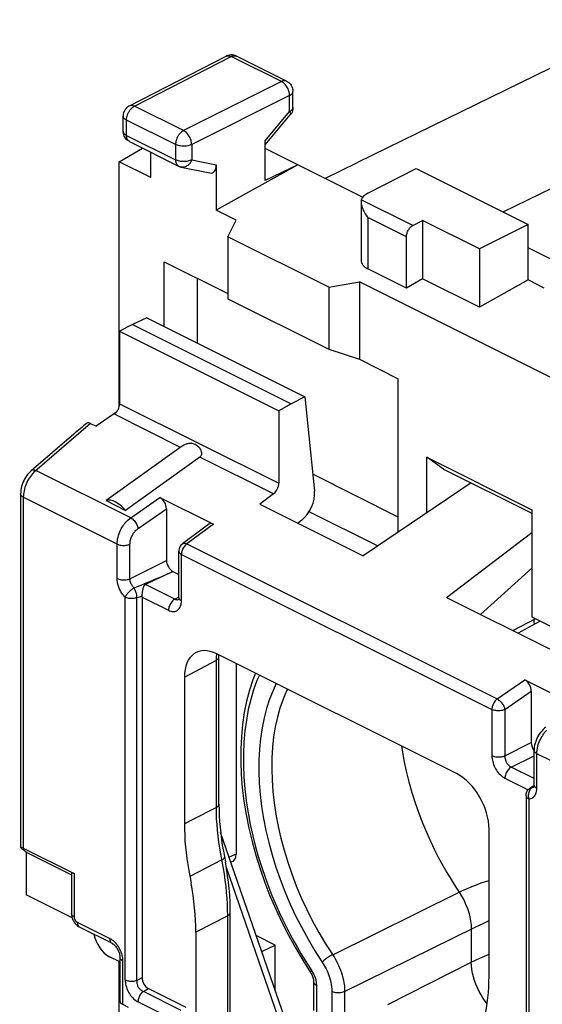
# Model space of a CAD drawing. Units: millimetres. Extents: x -30.7 to 30.3, y -33.4 to 33.3.
# Drawn here: x -30.7 to -19.4, y 4.4 to 25.9 of the extents above; entities that cross this region are included whole.
import ezdxf

# ---------------------------------------------------------------- set-up
doc = ezdxf.new("R2010")
doc.units = ezdxf.units.MM
doc.header["$LTSCALE"] = 16.335
doc.layers.get('0').update_dxf_attribs({"linetype": 'CONTINUOUS'})
for name, color, linetype in [('DRAFT', 7, 'CONTINUOUS'), ('RACCORDO', 7, 'CONTINUOUS'), ('SMUSSO', 7, 'CONTINUOUS')]:
    doc.layers.add(name, color=color, linetype=linetype)

msp = doc.modelspace()

# ---------------------------------------------------------------- linework, layer by layer
at = {"color": 7, "linetype": 'CONTINUOUS'}
for p, q in [((-17.014, 25.876), (-23.381, 22.758)), ((-28.577, 22.775), (-28.065, 23.073)), ((-23.27, 22.003), (-25.394, 23.065)), ((-24.683, 22.709), (-26.461, 21.717)), ((-24.683, 22.709), (-25.394, 22.365)), ((-24.091, 22.413), (-23.381, 22.758)), ((-22.102, 22.631), (-19.663, 21.411)), ((-22.174, 21.384), (-21.961, 21.492)), ((-21.961, 21.492), (-21.961, 20.219)), ((-20.723, 20.874), (-21.961, 21.492)), ((-19.663, 21.411), (-20.723, 20.874)), ((-19.663, 20.199), (-19.663, 21.411)), ((-22.314, 20.02), (-22.314, 21.141)), ((-20.723, 20.874), (-20.723, 19.601)), ((-22.314, 20.02), (-23.157, 20.441)), ((-21.961, 20.219), (-22.314, 20.02)), ((-20.723, 19.601), (-21.961, 20.219)), ((-19.663, 20.199), (-20.723, 19.601)), ((-19.309, 20.022), (-19.663, 20.199)), ((-28.864, 15.383), (-28.439, 15.17)), ((-27.688, 15.45), (-26.522, 14.867)), ((-27.547, 15.204), (-27.547, 14.08)), ((-26.622, 14.866), (-27.196, 14.442)), ((-27.277, 13.268), (-27.277, 14.281)), ((-27.514, 13.782), (-28.005, 13.556)), ((-28.075, 13.314), (-28.073, 13.331)), ((-28.077, 13.28), (-28.077, 4.975)), ((-19.498, 12.806), (-19.99, 12.547)), ((-19.396, 12.755), (-19.879, 12.491)), ((-21.221, 9.427), (-26.448, 12.041)), ((-26.402, 11.974), (-26.401, 12.017)), ((-26.402, 8.758), (-26.402, 11.974)), ((-27.155, 11.528), (-27.155, 8.329)), ((-19.733, 11.472), (-18.567, 10.89)), ((-19.592, 11.227), (-19.592, 10.103)), ((-19.531, 9.178), (-19.531, 9.932)), ((-19.583, 9.134), (-19.615, 9.113)), ((-19.531, 9.168), (-19.583, 9.134)), ((-20.514, 5.008), (-20.514, 8.208)), ((-26.154, 3.789), (-26.154, 6.396)), ((-26.908, 5.968), (-26.908, 2.351)), ((-28.56, 5.317), (-28.787, 5.431)), ((-24.575, 5.354), (-24.406, 5.089)), ((-24.406, 5.089), (-24.402, 5.083)), ((-27.938, 4.735), (-27.125, 4.329)), ((-24.337, 4.881), (-24.337, 4.255))]:
    msp.add_line(p, q, dxfattribs=at)
at = {"color": 250, "linetype": 'CONTINUOUS'}
for p, q in [((-22.174, 21.384), (-23.298, 21.947)), ((-22.314, 21.141), (-23.157, 21.562)), ((-28.326, 15.006), (-30.393, 16.04)), ((-28.621, 14.436), (-30.667, 15.458)), ((-28.326, 15.006), (-27.688, 15.45)), ((-28.162, 14.776), (-27.547, 15.204)), ((-26.522, 14.867), (-27.102, 14.439)), ((-28.621, 13.681), (-28.621, 14.436)), ((-28.341, 13.68), (-28.341, 14.434)), ((-27.102, 14.439), (-20.334, 11.055)), ((-27.219, 13.197), (-27.219, 14.21)), ((-27.219, 14.21), (-20.45, 10.826)), ((-28.341, 13.68), (-27.547, 14.08)), ((-27.514, 13.782), (-27.65, 13.723)), ((-27.514, 13.782), (-27.406, 13.836)), ((-28.01, 13.574), (-28.108, 13.534)), ((-27.899, 13.619), (-28.01, 13.574)), ((-27.363, 13.235), (-28.005, 13.556)), ((-27.77, 13.673), (-27.899, 13.619)), ((-27.65, 13.723), (-27.77, 13.673)), ((-28.209, 13.493), (-28.254, 13.476)), ((-28.108, 13.534), (-28.209, 13.493)), ((-28.445, 4.927), (-28.445, 13.273)), ((-28.131, 13.279), (-28.189, 13.262)), ((-28.189, 4.916), (-28.189, 13.262)), ((-28.077, 13.296), (-28.131, 13.279)), ((-28.077, 13.28), (-27.502, 12.992)), ((-27.363, 13.235), (-27.283, 13.278)), ((-27.155, 11.528), (-26.458, 11.904)), ((-26.458, 11.904), (-26.456, 11.969)), ((-26.458, 8.688), (-26.458, 11.904)), ((-20.334, 11.055), (-19.733, 11.472)), ((-20.17, 10.825), (-19.592, 11.227)), ((-20.45, 10.826), (-20.45, 9.813)), ((-20.17, 10.825), (-20.17, 9.811)), ((-20.17, 9.811), (-19.592, 10.103)), ((-20.029, 9.568), (-19.531, 9.818)), ((-19.472, 9.107), (-19.472, 9.861)), ((-17.426, 8.838), (-19.472, 9.861)), ((-19.531, 9.319), (-20.029, 9.568)), ((-20.168, 9.325), (-19.661, 9.072)), ((-19.533, 9.148), (-19.563, 9.13)), ((-19.648, 8.874), (-19.648, 0.528)), ((-26.458, 8.688), (-27, 8.408)), ((-27, 8.408), (-27.155, 8.329)), ((-26.338, 7.542), (-27.035, 7.185)), ((-23.922, 5.474), (-21.163, 6.839)), ((-26.21, 6.327), (-26.908, 5.968)), ((-26.21, 3.65), (-26.21, 6.327)), ((-23.661, 4.672), (-20.814, 6.075)), ((-20.9, 6.033), (-20.9, 5.31)), ((-20.814, 6.075), (-20.628, 6.166)), ((-20.628, 6.166), (-20.514, 6.22)), ((-22.723, 4.392), (-20.9, 5.31)), ((-24.38, 5.127), (-24.36, 5.094)), ((-24.36, 5.094), (-24.342, 5.061)), ((-24.312, 4.99), (-24.3, 4.953)), ((-24.278, 4.81), (-24.278, 4.184)), ((-27.222, 4.261), (-28.05, 4.675)), ((-23.942, 4.673), (-23.942, 4.016)), ((-23.661, 4.672), (-23.661, 4.015)), ((-27.339, 4.032), (-28.167, 4.446))]:
    msp.add_line(p, q, dxfattribs=at)
at = {"color": 7, "linetype": 'CONTINUOUS'}
for points in [[(-22.314, 21.141), (-22.313, 21.16), (-22.311, 21.178), (-22.307, 21.198), (-22.302, 21.217), (-22.295, 21.237), (-22.288, 21.256), (-22.278, 21.274), (-22.268, 21.292), (-22.256, 21.309), (-22.244, 21.325), (-22.231, 21.34), (-22.217, 21.354), (-22.203, 21.365), (-22.189, 21.376), (-22.174, 21.384)], [(-28.439, 15.17), (-28.468, 15.203), (-28.497, 15.232), (-28.526, 15.26), (-28.556, 15.286), (-28.587, 15.309), (-28.618, 15.33), (-28.648, 15.348), (-28.679, 15.363), (-28.709, 15.375), (-28.737, 15.384), (-28.765, 15.39), (-28.792, 15.393), (-28.817, 15.393), (-28.841, 15.389), (-28.864, 15.383)], [(-27.196, 14.442), (-27.214, 14.427), (-27.23, 14.41), (-27.244, 14.392), (-27.256, 14.372), (-27.265, 14.35), (-27.272, 14.328), (-27.276, 14.305), (-27.277, 14.281)], [(-28.073, 13.331), (-28.069, 13.367), (-28.067, 13.384), (-28.065, 13.401), (-28.062, 13.418), (-28.06, 13.433), (-28.057, 13.448), (-28.055, 13.461), (-28.052, 13.474), (-28.049, 13.486), (-28.046, 13.497), (-28.043, 13.507), (-28.039, 13.517), (-28.035, 13.525), (-28.031, 13.533), (-28.025, 13.54), (-28.019, 13.546), (-28.013, 13.552), (-28.005, 13.556)], [(-28.077, 13.28), (-28.077, 13.282), (-28.077, 13.285), (-28.077, 13.288), (-28.077, 13.291), (-28.077, 13.294), (-28.075, 13.314)], [(-27.277, 13.268), (-27.278, 13.256), (-27.279, 13.243), (-27.281, 13.233), (-27.283, 13.226), (-27.284, 13.221)], [(-25.608, 11.621), (-25.665, 11.474), (-25.738, 11.245), (-25.8, 11.006), (-25.85, 10.758), (-25.887, 10.501), (-25.913, 10.236), (-25.926, 9.965), (-25.927, 9.688), (-25.915, 9.405), (-25.892, 9.119), (-25.857, 8.828), (-25.81, 8.535), (-25.751, 8.239), (-25.681, 7.943), (-25.599, 7.646), (-25.506, 7.35), (-25.403, 7.054), (-25.289, 6.761), (-25.165, 6.471), (-25.032, 6.184), (-24.888, 5.902), (-24.736, 5.625), (-24.575, 5.354)], [(-19.277, 10.438), (-19.306, 10.415), (-19.337, 10.387), (-19.366, 10.356), (-19.393, 10.323), (-19.418, 10.287), (-19.441, 10.25), (-19.462, 10.211), (-19.48, 10.171), (-19.496, 10.13), (-19.509, 10.088), (-19.519, 10.046), (-19.526, 10.004), (-19.53, 9.962), (-19.531, 9.932)], [(-19.707, 8.945), (-19.705, 8.966), (-19.702, 8.987), (-19.696, 9.008), (-19.689, 9.028), (-19.679, 9.047), (-19.666, 9.065), (-19.653, 9.082), (-19.637, 9.097), (-19.62, 9.11), (-19.615, 9.113)], [(-19.531, 9.178), (-19.531, 9.165), (-19.532, 9.153), (-19.534, 9.143), (-19.536, 9.135), (-19.538, 9.131)], [(-26.402, 8.758), (-26.4, 8.635), (-26.396, 8.51), (-26.388, 8.384), (-26.378, 8.256), (-26.364, 8.128), (-26.348, 7.998), (-26.328, 7.867), (-26.306, 7.735), (-26.26, 7.499)], [(-27.155, 8.329), (-27.154, 8.206), (-27.149, 8.082), (-27.142, 7.956), (-27.131, 7.83), (-27.118, 7.703), (-27.102, 7.574), (-27.082, 7.445), (-27.06, 7.315), (-27.009, 7.046)], [(-26.154, 6.396), (-26.155, 6.491), (-26.159, 6.632), (-26.167, 6.774), (-26.179, 6.917), (-26.194, 7.061), (-26.213, 7.206), (-26.235, 7.353), (-26.26, 7.499)], [(-26.908, 5.968), (-26.909, 6.098), (-26.914, 6.23), (-26.922, 6.363), (-26.933, 6.498), (-26.947, 6.634), (-26.965, 6.771), (-26.985, 6.908), (-27.009, 7.046)], [(-24.402, 5.083), (-24.39, 5.063), (-24.379, 5.042)], [(-24.379, 5.042), (-24.369, 5.021), (-24.361, 5), (-24.353, 4.979), (-24.348, 4.958), (-24.343, 4.938), (-24.34, 4.919), (-24.338, 4.902), (-24.337, 4.885), (-24.337, 4.881)], [(-20.609, 4.09), (-20.587, 4.198), (-20.567, 4.307), (-20.551, 4.419), (-20.538, 4.533), (-20.527, 4.649), (-20.52, 4.767), (-20.516, 4.887), (-20.514, 5.008)]]:
    msp.add_lwpolyline(points, dxfattribs=at)
at = {"color": 250, "linetype": 'CONTINUOUS'}
for points in [[(-28.621, 14.436), (-28.62, 14.473), (-28.616, 14.511), (-28.61, 14.549), (-28.601, 14.587), (-28.591, 14.625), (-28.578, 14.662), (-28.564, 14.699), (-28.547, 14.735), (-28.53, 14.769), (-28.512, 14.801), (-28.493, 14.831), (-28.473, 14.859), (-28.452, 14.886), (-28.431, 14.912), (-28.407, 14.937), (-28.382, 14.961), (-28.355, 14.985), (-28.326, 15.006)], [(-28.326, 15.006), (-28.308, 14.996), (-28.289, 14.982), (-28.271, 14.967), (-28.253, 14.949), (-28.236, 14.93), (-28.221, 14.909), (-28.206, 14.887), (-28.193, 14.865), (-28.183, 14.842), (-28.174, 14.82), (-28.167, 14.798), (-28.162, 14.776)], [(-28.341, 14.434), (-28.34, 14.457), (-28.338, 14.48), (-28.334, 14.502), (-28.329, 14.525), (-28.322, 14.548), (-28.315, 14.57), (-28.306, 14.592), (-28.296, 14.614), (-28.286, 14.634), (-28.275, 14.653), (-28.263, 14.671), (-28.251, 14.688), (-28.239, 14.705), (-28.226, 14.72), (-28.212, 14.735), (-28.196, 14.749), (-28.18, 14.763), (-28.162, 14.776)], [(-28.621, 14.436), (-28.602, 14.427), (-28.58, 14.42), (-28.557, 14.414), (-28.533, 14.41), (-28.507, 14.407), (-28.481, 14.406), (-28.456, 14.407), (-28.43, 14.409), (-28.406, 14.413), (-28.382, 14.419), (-28.361, 14.426), (-28.341, 14.434)], [(-27.102, 14.439), (-27.118, 14.427), (-27.133, 14.412), (-27.148, 14.396), (-27.162, 14.378), (-27.174, 14.358), (-27.186, 14.338), (-27.196, 14.317), (-27.204, 14.296), (-27.21, 14.274), (-27.215, 14.252), (-27.218, 14.231), (-27.219, 14.21)], [(-27.196, 14.442), (-27.194, 14.443), (-27.189, 14.447), (-27.183, 14.449), (-27.177, 14.451), (-27.171, 14.453), (-27.164, 14.453), (-27.157, 14.454), (-27.15, 14.453), (-27.142, 14.452), (-27.134, 14.451), (-27.126, 14.449), (-27.118, 14.446), (-27.11, 14.443), (-27.102, 14.439)], [(-27.277, 14.281), (-27.277, 14.277), (-27.277, 14.272), (-27.275, 14.266), (-27.273, 14.26), (-27.27, 14.255), (-27.267, 14.249), (-27.263, 14.244), (-27.258, 14.238), (-27.253, 14.233), (-27.247, 14.228), (-27.241, 14.223), (-27.234, 14.219), (-27.227, 14.214), (-27.219, 14.21)], [(-28.445, 13.273), (-28.466, 13.295), (-28.485, 13.317), (-28.502, 13.34), (-28.518, 13.362), (-28.532, 13.385), (-28.545, 13.408), (-28.557, 13.43), (-28.568, 13.452), (-28.577, 13.474), (-28.586, 13.495), (-28.593, 13.517), (-28.6, 13.539), (-28.606, 13.561), (-28.611, 13.584), (-28.615, 13.607), (-28.618, 13.631), (-28.62, 13.656), (-28.621, 13.681)], [(-28.621, 13.681), (-28.602, 13.673), (-28.58, 13.666), (-28.557, 13.66), (-28.533, 13.656), (-28.507, 13.653), (-28.481, 13.652), (-28.456, 13.653), (-28.43, 13.655), (-28.406, 13.659), (-28.382, 13.665), (-28.361, 13.672), (-28.341, 13.68)], [(-28.254, 13.476), (-28.264, 13.486), (-28.274, 13.498), (-28.282, 13.509), (-28.29, 13.52), (-28.297, 13.531), (-28.304, 13.543), (-28.31, 13.554), (-28.315, 13.565), (-28.32, 13.576), (-28.324, 13.587), (-28.328, 13.597), (-28.331, 13.608), (-28.334, 13.62), (-28.336, 13.631), (-28.338, 13.643), (-28.34, 13.655), (-28.341, 13.668), (-28.341, 13.68)], [(-28.445, 13.273), (-28.439, 13.287), (-28.431, 13.301), (-28.423, 13.317), (-28.412, 13.332), (-28.401, 13.348), (-28.388, 13.363), (-28.375, 13.379), (-28.361, 13.394), (-28.346, 13.408), (-28.331, 13.422), (-28.315, 13.435), (-28.3, 13.447), (-28.284, 13.458), (-28.269, 13.467), (-28.254, 13.476)], [(-28.189, 13.262), (-28.189, 13.28), (-28.19, 13.298), (-28.192, 13.316), (-28.195, 13.335), (-28.199, 13.354), (-28.204, 13.373), (-28.211, 13.392), (-28.218, 13.41), (-28.226, 13.428), (-28.234, 13.445), (-28.244, 13.461), (-28.254, 13.476)], [(-28.189, 13.262), (-28.209, 13.256), (-28.23, 13.251), (-28.252, 13.247), (-28.275, 13.245), (-28.298, 13.244), (-28.321, 13.244), (-28.344, 13.246), (-28.367, 13.249), (-28.389, 13.253), (-28.409, 13.259), (-28.428, 13.265), (-28.445, 13.273)], [(-27.363, 13.235), (-27.381, 13.224), (-27.399, 13.21), (-27.416, 13.194), (-27.432, 13.176), (-27.447, 13.155), (-27.461, 13.134), (-27.473, 13.111), (-27.483, 13.087), (-27.491, 13.063), (-27.497, 13.039), (-27.5, 13.015), (-27.502, 12.992)], [(-27.502, 12.992), (-27.477, 12.981), (-27.453, 12.973), (-27.429, 12.967), (-27.406, 12.965), (-27.384, 12.965), (-27.362, 12.967), (-27.342, 12.973), (-27.323, 12.981), (-27.305, 12.991), (-27.288, 13.005), (-27.273, 13.021), (-27.259, 13.039), (-27.247, 13.06), (-27.237, 13.084), (-27.229, 13.109), (-27.224, 13.137), (-27.22, 13.166), (-27.219, 13.197)], [(-27.363, 13.235), (-27.351, 13.229), (-27.339, 13.225), (-27.327, 13.222), (-27.316, 13.221), (-27.305, 13.22), (-27.294, 13.222), (-27.284, 13.224), (-27.283, 13.225)], [(-27.277, 13.268), (-27.275, 13.254), (-27.27, 13.241), (-27.262, 13.229), (-27.25, 13.217), (-27.236, 13.207), (-27.219, 13.197)], [(-19.522, 12.686), (-19.526, 12.736), (-19.532, 12.788)], [(-26.456, 11.969), (-26.45, 12.031), (-26.448, 12.041)], [(-26.458, 11.904), (-26.441, 11.914), (-26.427, 11.925), (-26.416, 11.937), (-26.408, 11.949), (-26.403, 11.962), (-26.402, 11.974)], [(-25.521, 11.577), (-25.574, 11.455), (-25.646, 11.253), (-25.709, 11.042), (-25.762, 10.822), (-25.804, 10.594), (-25.835, 10.359), (-25.857, 10.115), (-25.868, 9.867), (-25.868, 9.612), (-25.857, 9.352), (-25.837, 9.092), (-25.806, 8.831), (-25.766, 8.571), (-25.719, 8.317), (-25.665, 8.07), (-25.604, 7.829), (-25.538, 7.598), (-25.47, 7.376), (-25.397, 7.164), (-25.322, 6.961), (-25.246, 6.767), (-25.168, 6.582), (-25.089, 6.404), (-25.01, 6.235), (-24.929, 6.073), (-24.85, 5.918), (-24.77, 5.771), (-24.691, 5.632), (-24.613, 5.498), (-24.535, 5.369), (-24.457, 5.245), (-24.38, 5.127)], [(-25.151, 11.392), (-25.221, 11.242), (-25.297, 11.051), (-25.362, 10.85), (-25.417, 10.641), (-25.461, 10.422), (-25.495, 10.196), (-25.518, 9.963), (-25.53, 9.723), (-25.532, 9.477), (-25.523, 9.226), (-25.502, 8.971), (-25.472, 8.712), (-25.43, 8.45), (-25.378, 8.186), (-25.316, 7.92), (-25.243, 7.653), (-25.161, 7.387), (-25.068, 7.121), (-24.966, 6.856), (-24.853, 6.591), (-24.73, 6.327), (-24.598, 6.067), (-24.458, 5.812), (-24.309, 5.561), (-24.127, 5.279)], [(-24.909, 11.271), (-24.928, 11.233), (-25.005, 11.05), (-25.071, 10.857), (-25.127, 10.655), (-25.173, 10.444), (-25.209, 10.226), (-25.234, 10), (-25.248, 9.767), (-25.252, 9.529), (-25.245, 9.285), (-25.228, 9.037), (-25.199, 8.786), (-25.161, 8.531), (-25.112, 8.273), (-25.052, 8.015), (-24.983, 7.755), (-24.903, 7.495), (-24.814, 7.237), (-24.715, 6.978), (-24.606, 6.719), (-24.487, 6.462), (-24.359, 6.208), (-24.222, 5.959), (-24.076, 5.713)], [(-20.334, 11.055), (-20.35, 11.042), (-20.365, 11.028), (-20.38, 11.011), (-20.394, 10.993), (-20.406, 10.974), (-20.418, 10.953), (-20.427, 10.932), (-20.436, 10.911), (-20.442, 10.889), (-20.447, 10.867), (-20.449, 10.846), (-20.45, 10.826)], [(-20.334, 11.055), (-20.319, 11.047), (-20.304, 11.037), (-20.289, 11.025), (-20.275, 11.012), (-20.261, 10.998), (-20.247, 10.982), (-20.234, 10.966), (-20.222, 10.949), (-20.211, 10.931), (-20.201, 10.913), (-20.192, 10.895), (-20.184, 10.877), (-20.178, 10.859), (-20.173, 10.841), (-20.17, 10.825)], [(-20.17, 10.825), (-20.186, 10.818), (-20.203, 10.812), (-20.221, 10.807), (-20.24, 10.803), (-20.259, 10.8), (-20.28, 10.798), (-20.3, 10.797), (-20.321, 10.797), (-20.342, 10.798), (-20.362, 10.8), (-20.382, 10.804), (-20.4, 10.808), (-20.418, 10.813), (-20.435, 10.819), (-20.45, 10.826)], [(-19.472, 9.861), (-19.471, 9.901), (-19.467, 9.941), (-19.46, 9.982), (-19.451, 10.022), (-19.439, 10.062), (-19.426, 10.101), (-19.41, 10.139), (-19.394, 10.174), (-19.376, 10.208), (-19.358, 10.239), (-19.34, 10.267), (-19.321, 10.294), (-19.302, 10.32), (-19.281, 10.345), (-19.259, 10.368)], [(-22.423, 10.028), (-22.411, 9.942), (-22.369, 9.71), (-22.319, 9.477), (-22.261, 9.244), (-22.196, 9.014), (-22.124, 8.788), (-22.046, 8.566), (-21.964, 8.353), (-21.879, 8.149), (-21.791, 7.953), (-21.702, 7.767), (-21.612, 7.591), (-21.521, 7.424), (-21.431, 7.266), (-21.341, 7.115), (-21.252, 6.973), (-21.163, 6.839)], [(-19.531, 9.932), (-19.529, 9.918), (-19.524, 9.905), (-19.515, 9.893), (-19.504, 9.882), (-19.489, 9.871), (-19.472, 9.861)], [(-20.45, 9.813), (-20.449, 9.782), (-20.446, 9.751), (-20.441, 9.72), (-20.434, 9.688), (-20.425, 9.656), (-20.414, 9.624), (-20.401, 9.592), (-20.386, 9.561), (-20.37, 9.531), (-20.353, 9.502), (-20.334, 9.474), (-20.313, 9.447), (-20.291, 9.421), (-20.267, 9.397), (-20.243, 9.375), (-20.219, 9.356), (-20.193, 9.339), (-20.168, 9.325)], [(-20.17, 9.811), (-20.19, 9.803), (-20.211, 9.796), (-20.235, 9.791), (-20.259, 9.786), (-20.285, 9.784), (-20.311, 9.783), (-20.337, 9.784), (-20.362, 9.787), (-20.386, 9.791), (-20.409, 9.797), (-20.431, 9.804), (-20.45, 9.813)], [(-20.17, 9.811), (-20.17, 9.796), (-20.168, 9.781), (-20.166, 9.765), (-20.162, 9.749), (-20.158, 9.733), (-20.153, 9.717), (-20.146, 9.701), (-20.139, 9.685), (-20.131, 9.67), (-20.122, 9.656), (-20.113, 9.642), (-20.102, 9.628), (-20.091, 9.615), (-20.079, 9.603), (-20.067, 9.592), (-20.054, 9.583), (-20.042, 9.575), (-20.029, 9.568)], [(-20.029, 9.568), (-20.047, 9.557), (-20.065, 9.543), (-20.082, 9.527), (-20.098, 9.509), (-20.113, 9.488), (-20.127, 9.467), (-20.139, 9.444), (-20.149, 9.42), (-20.157, 9.396), (-20.163, 9.372), (-20.166, 9.348), (-20.168, 9.325)], [(-19.634, 9.052), (-19.642, 9.034), (-19.648, 9.015), (-19.653, 8.996), (-19.656, 8.975), (-19.658, 8.955), (-19.658, 8.934), (-19.656, 8.914), (-19.653, 8.894), (-19.648, 8.874)], [(-19.648, 8.874), (-19.623, 8.876), (-19.599, 8.882), (-19.577, 8.89), (-19.557, 8.902), (-19.539, 8.917), (-19.522, 8.936), (-19.508, 8.957), (-19.495, 8.982), (-19.485, 9.01), (-19.478, 9.04), (-19.474, 9.072), (-19.472, 9.107)], [(-19.615, 9.085), (-19.625, 9.069), (-19.634, 9.052)], [(-19.563, 9.13), (-19.577, 9.122), (-19.591, 9.111), (-19.603, 9.099), (-19.615, 9.085)], [(-19.563, 9.13), (-19.578, 9.128), (-19.592, 9.124), (-19.606, 9.118), (-19.615, 9.113)], [(-19.563, 9.13), (-19.551, 9.131), (-19.539, 9.134), (-19.536, 9.135)], [(-19.531, 9.178), (-19.529, 9.164), (-19.524, 9.151), (-19.515, 9.139), (-19.504, 9.127), (-19.489, 9.117), (-19.472, 9.107)], [(-19.707, 8.945), (-19.706, 8.936), (-19.702, 8.925), (-19.696, 8.914), (-19.688, 8.903), (-19.677, 8.892), (-19.663, 8.883), (-19.648, 8.874)], [(-26.458, 8.688), (-26.444, 8.696), (-26.432, 8.705), (-26.422, 8.714), (-26.414, 8.723), (-26.408, 8.733), (-26.404, 8.743), (-26.402, 8.754), (-26.402, 8.758)], [(-26.363, 7.673), (-26.385, 7.803), (-26.404, 7.933), (-26.421, 8.061), (-26.434, 8.189), (-26.444, 8.316), (-26.452, 8.441), (-26.456, 8.566), (-26.458, 8.688)], [(-26.21, 6.327), (-26.212, 6.452), (-26.216, 6.579), (-26.224, 6.708), (-26.234, 6.835), (-26.247, 6.964), (-26.263, 7.099), (-26.284, 7.241), (-26.309, 7.389), (-26.363, 7.673)], [(-26.338, 7.542), (-26.321, 7.552), (-26.307, 7.561), (-26.296, 7.571), (-26.287, 7.58), (-26.282, 7.59), (-26.28, 7.598), (-26.281, 7.603)], [(-21.163, 6.839), (-21.077, 6.88), (-20.986, 6.921), (-20.889, 6.961), (-20.788, 7), (-20.683, 7.04), (-20.572, 7.078), (-20.514, 7.097)], [(-21.163, 6.839), (-21.111, 6.756), (-21.064, 6.669), (-21.023, 6.579), (-20.986, 6.487), (-20.956, 6.395), (-20.932, 6.302), (-20.914, 6.21), (-20.904, 6.12), (-20.9, 6.033)], [(-26.21, 6.327), (-26.194, 6.337), (-26.18, 6.348), (-26.169, 6.359), (-26.161, 6.372), (-26.156, 6.384), (-26.154, 6.396)], [(-24.076, 5.713), (-23.893, 5.429), (-23.866, 5.383), (-23.84, 5.336), (-23.815, 5.287), (-23.792, 5.238), (-23.77, 5.187), (-23.75, 5.135), (-23.731, 5.082), (-23.715, 5.028), (-23.7, 4.973), (-23.687, 4.917), (-23.677, 4.858), (-23.668, 4.797), (-23.663, 4.735), (-23.661, 4.672)], [(-23.922, 5.474), (-23.941, 5.464), (-23.961, 5.452), (-23.983, 5.44), (-24.004, 5.427), (-24.026, 5.412), (-24.047, 5.398), (-24.068, 5.383), (-24.087, 5.368), (-24.106, 5.354), (-24.123, 5.34), (-24.137, 5.327), (-24.15, 5.315)], [(-20.9, 5.31), (-20.809, 5.354), (-20.715, 5.398), (-20.616, 5.442), (-20.514, 5.485)], [(-24.127, 5.279), (-24.105, 5.242), (-24.084, 5.204), (-24.064, 5.165), (-24.046, 5.126), (-24.028, 5.085), (-24.012, 5.044), (-23.997, 5.002), (-23.984, 4.958), (-23.972, 4.914), (-23.962, 4.869), (-23.954, 4.822), (-23.948, 4.774), (-23.944, 4.724), (-23.942, 4.673)], [(-20.554, 4.402), (-20.593, 4.453), (-20.642, 4.523), (-20.687, 4.597), (-20.729, 4.674), (-20.767, 4.752), (-20.8, 4.832), (-20.829, 4.913), (-20.854, 4.995), (-20.873, 5.076), (-20.887, 5.156), (-20.896, 5.234), (-20.9, 5.31)], [(-24.381, 5.129), (-24.392, 5.118), (-24.399, 5.109), (-24.405, 5.101), (-24.407, 5.094), (-24.407, 5.09), (-24.406, 5.089)], [(-24.342, 5.061), (-24.326, 5.026), (-24.312, 4.99)], [(-24.3, 4.953), (-24.29, 4.917), (-24.284, 4.881), (-24.28, 4.846), (-24.278, 4.81)], [(-24.337, 4.881), (-24.335, 4.867), (-24.33, 4.855), (-24.321, 4.842), (-24.31, 4.831), (-24.295, 4.82), (-24.278, 4.81)], [(-23.661, 4.672), (-23.681, 4.664), (-23.703, 4.657), (-23.726, 4.651), (-23.751, 4.647), (-23.776, 4.645), (-23.802, 4.644), (-23.828, 4.645), (-23.853, 4.647), (-23.877, 4.652), (-23.901, 4.657), (-23.922, 4.665), (-23.942, 4.673)]]:
    msp.add_lwpolyline(points, dxfattribs=at)
at = {"color": 7, "linetype": 'CONTINUOUS'}
for centre, major_axis, ratio, start_param, end_param in [((-27.688, 15.274), (-0.087, 0.182), 0.612174, -2.236995, -0.669229), ((-26.522, 14.691), (-0.088, 0.182), 0.608575, -0.667734, 0.113781), ((-26.448, 11.174), (-0.447, 0.895), 0.61219, 5.598551, 7.169043), ((-19.733, 11.297), (-0.087, 0.182), 0.612174, -2.236995, -0.669229), ((-21.221, 8.561), (-0.447, 0.894), 0.612555, -2.255296, -0.684804), ((-28.787, 5.864), (-0.224, 0.447), 0.612555, 1.14942, 2.456788)]:
    msp.add_ellipse(centre, major_axis=major_axis, ratio=ratio, start_param=start_param, end_param=end_param, dxfattribs=at)
at = {"layer": 'DRAFT', "color": 7, "linetype": 'CONTINUOUS'}
for p, q in [((-20.205, 21.683), (-16.41, 23.539)), ((-28.577, 17.43), (-28.577, 22.775)), ((-27.89, 22.432), (-28.577, 22.775)), ((-26.027, 21.5), (-26.461, 21.717)), ((-26.206, 21.138), (-26.027, 21.5)), ((-24.009, 20.039), (-26.206, 21.138)), ((-18.758, 20.446), (-19.663, 20.899)), ((-24.009, 20.039), (-23.34, 20.156)), ((-18.107, 17.54), (-23.34, 20.156)), ((-27.977, 19.371), (-28.289, 19.227)), ((-27.977, 19.371), (-24.528, 17.647)), ((-28.289, 19.227), (-28.567, 19.077)), ((-28.289, 19.227), (-24.825, 17.495)), ((-28.567, 19.077), (-25.098, 17.342)), ((-22.491, 14.699), (-22.491, 18.042)), ((-24.528, 17.647), (-24.825, 17.495)), ((-24.825, 17.495), (-25.098, 17.342)), ((-28.63, 17.319), (-29.081, 17.006)), ((-20.905, 15.769), (-23.258, 14.181)), ((-25.507, 15.305), (-23.258, 14.181)), ((-21.441, 13.272), (-19.58, 14.687)), ((-19.58, 13.909), (-20.699, 12.901)), ((-21.441, 13.272), (-19.192, 12.148)), ((-19.58, 12.847), (-18.956, 12.535)), ((-25.178, 5.687), (-25.589, 5.892)), ((-25.469, 5.547), (-25.178, 5.687)), ((-25.178, 4.703), (-25.178, 5.687)), ((-28.577, 3.591), (-28.577, 5.326))]:
    msp.add_line(p, q, dxfattribs=at)
at = {"layer": 'RACCORDO', "color": 7, "linetype": 'CONTINUOUS'}
for p, q in [((-28.355, 23.998), (-26.246, 25.08)), ((-24.926, 24.534), (-26.02, 25.081)), ((-24.788, 23.961), (-24.788, 24.311)), ((-28.491, 23.441), (-28.491, 23.776)), ((-25.394, 23.144), (-24.846, 23.8)), ((-28.49, 23.422), (-28.491, 23.441)), ((-28.352, 23.217), (-27.283, 22.682)), ((-25.394, 22.365), (-25.394, 23.234)), ((-27.89, 22.432), (-27.89, 22.986)), ((-26.461, 22.706), (-26.461, 21.717)), ((-23.159, 22.089), (-22.102, 22.631)), ((-23.303, 21.906), (-23.303, 20.624)), ((-26.875, 20.234), (-26.875, 18.82)), ((-28.567, 19.077), (-28.567, 17.497)), ((-24.528, 17.647), (-24.318, 15.586)), ((-25.098, 17.342), (-25.098, 15.762)), ((-29.199, 17.066), (-29.081, 17.006)), ((-29.565, 16.835), (-30.499, 16.034)), ((-26.815, 16.333), (-28.439, 15.17)), ((-22.491, 15.025), (-24.356, 15.958)), ((-30.726, 15.529), (-30.726, 7.816)), ((-25.21, 15.531), (-25.507, 15.305)), ((-24.597, 14.957), (-24.682, 14.893)), ((-27.406, 13.836), (-27.277, 13.772)), ((-26.027, 11.83), (-26.027, 7.67)), ((-19.707, 8.945), (-19.707, 0.599)), ((-24.835, 3.71), (-26.366, 8.145)), ((-30.667, 7.797), (-29.561, 7.244)), ((-26.108, 7.506), (-26.141, 7.491)), ((-29.619, 7.263), (-29.619, 6.378)), ((-29.604, 6.279), (-30.605, 6.779)), ((-29.438, 6.077), (-28.732, 5.724)), ((-28.56, 5.415), (-28.56, 4.464)), ((-28.502, 4.394), (-28.379, 4.333))]:
    msp.add_line(p, q, dxfattribs=at)
at = {"layer": 'RACCORDO', "color": 250, "linetype": 'CONTINUOUS'}
for p, q in [((-28.242, 23.992), (-26.133, 25.074)), ((-25.039, 24.527), (-26.133, 25.074)), ((-25.039, 24.527), (-27.172, 23.457)), ((-24.862, 24.222), (-26.996, 23.152)), ((-24.862, 23.872), (-24.862, 24.222)), ((-28.355, 23.998), (-28.355, 23.998)), ((-27.172, 23.457), (-28.242, 23.992)), ((-25.394, 23.234), (-24.862, 23.872)), ((-28.417, 23.352), (-28.417, 23.687)), ((-27.348, 23.153), (-28.417, 23.687)), ((-24.846, 23.8), (-24.846, 23.8)), ((-28.417, 23.352), (-27.348, 22.818)), ((-27.348, 23.153), (-27.348, 22.818)), ((-26.996, 23.152), (-26.996, 22.817)), ((-26.996, 22.817), (-26.461, 22.706)), ((-23.157, 21.562), (-23.157, 20.441)), ((-28.567, 17.497), (-25.098, 15.762)), ((-27.24, 16.545), (-28.682, 17.267)), ((-25.21, 15.531), (-26.815, 16.333)), ((-22.942, 14.394), (-24.436, 15.141)), ((-26.027, 7.67), (-26.178, 7.6)), ((-24.973, 3.711), (-26.239, 7.379)), ((-29.561, 7.244), (-29.561, 6.307)), ((-29.49, 6.185), (-28.784, 5.832)), ((-28.502, 5.344), (-28.502, 4.394)), ((-28.189, 4.916), (-28.077, 4.975)), ((-28.05, 4.675), (-27.938, 4.735))]:
    msp.add_line(p, q, dxfattribs=at)
at = {"layer": 'RACCORDO', "color": 7, "linetype": 'CONTINUOUS'}
for points in [[(-26.205, 25.097), (-26.235, 25.085), (-26.246, 25.08)], [(-26.02, 25.081), (-26.048, 25.093), (-26.078, 25.102), (-26.11, 25.107), (-26.142, 25.107), (-26.174, 25.104), (-26.205, 25.097)], [(-24.926, 24.534), (-24.903, 24.521), (-24.881, 24.506), (-24.861, 24.488), (-24.843, 24.468), (-24.827, 24.446), (-24.814, 24.422), (-24.803, 24.397), (-24.795, 24.37), (-24.79, 24.343), (-24.788, 24.316), (-24.788, 24.311)], [(-28.355, 23.998), (-28.376, 23.986), (-28.397, 23.971), (-28.416, 23.954), (-28.433, 23.935), (-28.449, 23.914), (-28.462, 23.891), (-28.473, 23.868), (-28.482, 23.842), (-28.487, 23.817), (-28.49, 23.79), (-28.491, 23.776)], [(-24.788, 23.961), (-24.788, 23.943), (-24.792, 23.914), (-24.799, 23.886), (-24.809, 23.859), (-24.823, 23.832)], [(-24.823, 23.832), (-24.84, 23.808), (-24.846, 23.8)], [(-28.352, 23.217), (-28.377, 23.231), (-28.4, 23.248), (-28.421, 23.267), (-28.439, 23.289), (-28.455, 23.312), (-28.468, 23.338), (-28.479, 23.365), (-28.486, 23.393), (-28.49, 23.422)], [(-27.283, 22.682), (-27.276, 22.679), (-27.269, 22.676), (-27.262, 22.673), (-27.254, 22.67), (-27.247, 22.668), (-27.239, 22.666), (-27.232, 22.664), (-27.224, 22.662), (-26.602, 22.532)], [(-23.298, 21.947), (-23.301, 21.928), (-23.303, 21.906)], [(-23.303, 21.906), (-23.302, 21.883), (-23.299, 21.858), (-23.294, 21.832), (-23.287, 21.806), (-23.278, 21.779), (-23.268, 21.751), (-23.256, 21.724), (-23.243, 21.696), (-23.228, 21.668), (-23.212, 21.641), (-23.195, 21.614), (-23.176, 21.588), (-23.157, 21.562)], [(-26.815, 16.333), (-26.805, 16.342), (-26.795, 16.353), (-26.788, 16.365), (-26.782, 16.379), (-26.778, 16.394), (-26.777, 16.41), (-26.777, 16.427), (-26.78, 16.445), (-26.786, 16.463), (-26.793, 16.481), (-26.802, 16.499), (-26.814, 16.517), (-26.827, 16.533), (-26.842, 16.55), (-26.859, 16.565), (-26.878, 16.58), (-26.898, 16.593), (-26.919, 16.605), (-26.94, 16.614), (-26.962, 16.622), (-26.983, 16.627), (-27.004, 16.631), (-27.024, 16.632), (-27.044, 16.631), (-27.063, 16.629), (-27.082, 16.625), (-27.1, 16.62), (-27.119, 16.614), (-27.136, 16.606), (-27.154, 16.598), (-27.17, 16.59), (-27.186, 16.58), (-27.201, 16.571), (-27.215, 16.562), (-27.228, 16.554), (-28.864, 15.383)], [(-30.499, 16.034), (-30.512, 16.022), (-30.542, 15.992), (-30.57, 15.96), (-30.595, 15.927), (-30.619, 15.891), (-30.64, 15.854), (-30.659, 15.816), (-30.676, 15.776), (-30.691, 15.736), (-30.703, 15.694), (-30.713, 15.653), (-30.72, 15.611), (-30.724, 15.569), (-30.726, 15.529)], [(-29.619, 6.378), (-29.619, 6.37), (-29.617, 6.338), (-29.611, 6.306), (-29.602, 6.274), (-29.591, 6.243), (-29.576, 6.213), (-29.559, 6.184), (-29.539, 6.158), (-29.517, 6.134), (-29.492, 6.112), (-29.466, 6.093), (-29.438, 6.077)], [(-28.732, 5.724), (-28.729, 5.722), (-28.719, 5.716), (-28.708, 5.709), (-28.696, 5.699), (-28.683, 5.688), (-28.67, 5.675), (-28.657, 5.66), (-28.644, 5.643), (-28.631, 5.625), (-28.619, 5.605), (-28.607, 5.585), (-28.597, 5.563), (-28.587, 5.542), (-28.579, 5.52), (-28.573, 5.499), (-28.568, 5.479), (-28.564, 5.459), (-28.562, 5.441), (-28.56, 5.425), (-28.56, 5.415)]]:
    msp.add_lwpolyline(points, dxfattribs=at)
at = {"layer": 'RACCORDO', "color": 250, "linetype": 'CONTINUOUS'}
for points in [[(-26.246, 25.08), (-26.236, 25.084), (-26.221, 25.089), (-26.204, 25.091), (-26.187, 25.09), (-26.169, 25.087), (-26.151, 25.081), (-26.133, 25.074)], [(-26.133, 25.074), (-26.124, 25.078), (-26.116, 25.081), (-26.107, 25.084), (-26.098, 25.087), (-26.089, 25.089), (-26.08, 25.09), (-26.071, 25.091), (-26.062, 25.091), (-26.052, 25.091), (-26.043, 25.089), (-26.034, 25.087), (-26.026, 25.084), (-26.02, 25.081)], [(-24.926, 24.534), (-24.929, 24.536), (-24.937, 24.539), (-24.946, 24.542), (-24.956, 24.543), (-24.965, 24.544), (-24.975, 24.544), (-24.986, 24.544), (-24.996, 24.542), (-25.007, 24.539), (-25.017, 24.536), (-25.028, 24.532), (-25.039, 24.527)], [(-24.862, 24.222), (-24.863, 24.245), (-24.866, 24.269), (-24.871, 24.293), (-24.878, 24.318), (-24.886, 24.342), (-24.896, 24.366), (-24.908, 24.39), (-24.922, 24.413), (-24.936, 24.434), (-24.952, 24.454), (-24.968, 24.473), (-24.985, 24.489), (-25.003, 24.504), (-25.021, 24.516), (-25.039, 24.527)], [(-24.862, 24.222), (-24.844, 24.231), (-24.829, 24.242), (-24.815, 24.254), (-24.805, 24.266), (-24.796, 24.278), (-24.791, 24.291), (-24.788, 24.304), (-24.788, 24.311)], [(-28.417, 23.687), (-28.417, 23.697), (-28.417, 23.708), (-28.416, 23.719), (-28.414, 23.731), (-28.412, 23.743), (-28.41, 23.755), (-28.406, 23.768), (-28.403, 23.781), (-28.398, 23.794), (-28.394, 23.808), (-28.388, 23.821), (-28.382, 23.835), (-28.376, 23.848), (-28.368, 23.861), (-28.361, 23.874), (-28.353, 23.887), (-28.344, 23.899), (-28.335, 23.911), (-28.326, 23.923), (-28.316, 23.934), (-28.306, 23.944), (-28.296, 23.954), (-28.285, 23.963), (-28.274, 23.971), (-28.264, 23.979), (-28.253, 23.986), (-28.242, 23.992)], [(-28.355, 23.998), (-28.345, 24.002), (-28.33, 24.007), (-28.313, 24.009), (-28.296, 24.008), (-28.278, 24.005), (-28.26, 23.999), (-28.242, 23.992)], [(-24.862, 23.872), (-24.844, 23.881), (-24.829, 23.892), (-24.815, 23.903), (-24.805, 23.915), (-24.796, 23.928), (-24.791, 23.941), (-24.788, 23.954), (-24.788, 23.961)], [(-24.862, 23.872), (-24.854, 23.857), (-24.847, 23.844), (-24.843, 23.832), (-24.841, 23.821), (-24.841, 23.812), (-24.843, 23.804), (-24.846, 23.8)], [(-28.491, 23.776), (-28.49, 23.768), (-28.487, 23.755), (-28.482, 23.742), (-28.473, 23.73), (-28.463, 23.718), (-28.45, 23.707), (-28.435, 23.697), (-28.417, 23.687)], [(-28.491, 23.441), (-28.49, 23.434), (-28.487, 23.421), (-28.482, 23.408), (-28.474, 23.396), (-28.463, 23.384), (-28.45, 23.372), (-28.435, 23.362), (-28.417, 23.352)], [(-27.172, 23.457), (-27.181, 23.452), (-27.19, 23.447), (-27.199, 23.441), (-27.208, 23.434), (-27.218, 23.427), (-27.227, 23.419), (-27.236, 23.41), (-27.245, 23.401), (-27.255, 23.391), (-27.263, 23.38), (-27.272, 23.369), (-27.281, 23.357), (-27.289, 23.345), (-27.296, 23.332), (-27.304, 23.319), (-27.31, 23.305), (-27.317, 23.292), (-27.322, 23.278), (-27.328, 23.264), (-27.332, 23.25), (-27.337, 23.236), (-27.34, 23.221), (-27.343, 23.207), (-27.345, 23.193), (-27.347, 23.179), (-27.348, 23.166), (-27.348, 23.153)], [(-26.996, 23.152), (-26.997, 23.175), (-27, 23.199), (-27.005, 23.224), (-27.011, 23.248), (-27.02, 23.273), (-27.03, 23.297), (-27.042, 23.32), (-27.055, 23.343), (-27.07, 23.365), (-27.085, 23.385), (-27.102, 23.403), (-27.119, 23.42), (-27.137, 23.434), (-27.154, 23.447), (-27.172, 23.457)], [(-28.362, 23.223), (-28.376, 23.234), (-28.388, 23.248), (-28.399, 23.264), (-28.407, 23.284), (-28.413, 23.305), (-28.416, 23.328), (-28.417, 23.352)], [(-26.996, 23.152), (-27.015, 23.143), (-27.036, 23.136), (-27.059, 23.129), (-27.083, 23.124), (-27.108, 23.12), (-27.134, 23.117), (-27.16, 23.116), (-27.186, 23.116), (-27.212, 23.118), (-27.238, 23.121), (-27.263, 23.125), (-27.286, 23.13), (-27.309, 23.137), (-27.329, 23.144), (-27.348, 23.153)], [(-26.996, 22.817), (-27.015, 22.809), (-27.036, 22.801), (-27.059, 22.794), (-27.083, 22.789), (-27.108, 22.785), (-27.133, 22.783), (-27.159, 22.781), (-27.186, 22.781), (-27.212, 22.783), (-27.237, 22.785), (-27.262, 22.79), (-27.286, 22.795), (-27.308, 22.801), (-27.329, 22.809), (-27.348, 22.818)], [(-27.348, 22.818), (-27.347, 22.793), (-27.343, 22.77), (-27.337, 22.749), (-27.329, 22.73), (-27.319, 22.713), (-27.307, 22.699), (-27.293, 22.688), (-27.283, 22.682)], [(-26.996, 22.817), (-27.006, 22.793), (-27.018, 22.771), (-27.032, 22.75), (-27.047, 22.731), (-27.064, 22.713), (-27.081, 22.698), (-27.1, 22.685), (-27.12, 22.675), (-27.14, 22.667), (-27.16, 22.661), (-27.181, 22.658), (-27.202, 22.658), (-27.222, 22.661)], [(-29.199, 17.066), (-30.418, 16.019), (-30.443, 15.995), (-30.467, 15.97)], [(-30.467, 15.97), (-30.49, 15.942), (-30.513, 15.912), (-30.534, 15.881), (-30.554, 15.849), (-30.572, 15.815), (-30.59, 15.781), (-30.605, 15.745), (-30.62, 15.709), (-30.632, 15.673), (-30.643, 15.636), (-30.651, 15.599), (-30.658, 15.563), (-30.663, 15.527), (-30.666, 15.493), (-30.667, 15.458)], [(-30.393, 16.04), (-30.413, 16.047), (-30.432, 16.05), (-30.45, 16.051), (-30.467, 16.049), (-30.482, 16.044), (-30.495, 16.037), (-30.499, 16.034)], [(-30.667, 15.458), (-30.683, 15.468), (-30.697, 15.478), (-30.708, 15.488), (-30.717, 15.5), (-30.723, 15.512), (-30.725, 15.524), (-30.726, 15.529)], [(-29.561, 6.307), (-29.578, 6.317), (-29.592, 6.327), (-29.604, 6.339), (-29.612, 6.351), (-29.618, 6.364), (-29.619, 6.378)], [(-29.561, 6.307), (-29.56, 6.297), (-29.559, 6.288), (-29.557, 6.278), (-29.555, 6.268), (-29.551, 6.259), (-29.547, 6.249), (-29.543, 6.24), (-29.537, 6.231), (-29.532, 6.222), (-29.526, 6.214), (-29.519, 6.207), (-29.512, 6.2), (-29.505, 6.194), (-29.498, 6.189), (-29.49, 6.185)], [(-29.49, 6.185), (-29.489, 6.163), (-29.486, 6.143), (-29.48, 6.125), (-29.472, 6.108), (-29.462, 6.095), (-29.45, 6.084), (-29.438, 6.077)], [(-28.784, 5.832), (-28.783, 5.81), (-28.78, 5.79), (-28.774, 5.772), (-28.766, 5.755), (-28.756, 5.742), (-28.744, 5.731), (-28.732, 5.724)], [(-28.784, 5.832), (-28.759, 5.818), (-28.735, 5.802), (-28.711, 5.783), (-28.687, 5.763), (-28.665, 5.739)], [(-28.665, 5.739), (-28.643, 5.715), (-28.622, 5.688), (-28.603, 5.66), (-28.584, 5.631), (-28.568, 5.6), (-28.553, 5.568), (-28.539, 5.536), (-28.528, 5.504), (-28.519, 5.471), (-28.511, 5.439), (-28.506, 5.407), (-28.503, 5.375), (-28.502, 5.344)], [(-28.502, 5.344), (-28.519, 5.354), (-28.533, 5.365), (-28.545, 5.376), (-28.553, 5.389), (-28.558, 5.402), (-28.56, 5.415)], [(-28.445, 4.927), (-28.444, 4.895), (-28.441, 4.864), (-28.436, 4.832), (-28.429, 4.8), (-28.419, 4.768), (-28.408, 4.736), (-28.395, 4.705), (-28.381, 4.674), (-28.364, 4.644), (-28.347, 4.616), (-28.328, 4.588), (-28.307, 4.562), (-28.286, 4.538), (-28.263, 4.515), (-28.24, 4.495), (-28.216, 4.477), (-28.192, 4.46), (-28.167, 4.446)], [(-28.445, 4.927), (-28.428, 4.919), (-28.409, 4.912), (-28.389, 4.907), (-28.367, 4.903), (-28.344, 4.9), (-28.321, 4.898), (-28.298, 4.898), (-28.275, 4.899), (-28.252, 4.901), (-28.23, 4.905), (-28.209, 4.909), (-28.189, 4.916)], [(-28.189, 4.916), (-28.191, 4.899), (-28.192, 4.882), (-28.191, 4.865), (-28.189, 4.848), (-28.185, 4.831), (-28.181, 4.815), (-28.175, 4.799), (-28.168, 4.783), (-28.16, 4.768), (-28.151, 4.754), (-28.141, 4.741), (-28.13, 4.728), (-28.119, 4.716), (-28.106, 4.706), (-28.093, 4.696), (-28.079, 4.688), (-28.065, 4.681), (-28.05, 4.675)], [(-28.05, 4.675), (-28.066, 4.663), (-28.081, 4.648), (-28.096, 4.632), (-28.11, 4.614), (-28.123, 4.595), (-28.134, 4.574), (-28.144, 4.553), (-28.152, 4.532), (-28.158, 4.51), (-28.163, 4.488), (-28.166, 4.467), (-28.167, 4.446)]]:
    msp.add_lwpolyline(points, dxfattribs=at)
at = {"layer": 'RACCORDO', "color": 7, "linetype": 'CONTINUOUS'}
for centre, major_axis, ratio, start_param, end_param in [((-26.638, 22.795), (-0.092, 0.26), 0.581594, -3.480165, -2.115233), ((-22.803, 21.913), (0.5, 0.002), 0.503554, 2.359609, 3.000204), ((-22.803, 20.64), (0.5, 0.022), 0.53133, 3.117824, 3.903222), ((-28.706, 17.425), (0.087, 0.18), 0.601612, 3.992615, 5.388879), ((-28.378, 17.592), (1.592, 1.18), 0.071385, 2.11733, 2.358498), ((-29.197, 16.888), (-0.09, 0.183), 0.600374, -0.669348, -0.088091), ((-25.234, 15.689), (0.085, 0.181), 0.590711, -2.298185, -0.901922), ((-24.657, 15.352), (0.212, 0.453), 0.590711, -2.298185, -0.779749), ((-27.405, 14.01), (-0.089, 0.179), 0.612555, 0.886296, 2.456788), ((-19.451, 10.032), (-0.089, 0.179), 0.612555, 0.886296, 1.852182), ((-26.239, 7.776), (-0.134, 0.268), 0.61219, -3.160609, -2.255735), ((-29.419, 7.139), (0.2, -0.126), 0.088435, 2.411853, 3.197251), ((-27.934, 4.909), (-0.088, 0.18), 0.630713, 0.908203, 2.448841), ((-28.36, 4.462), (0.2, -0.003), 0.489238, -3.134717, -2.349319)]:
    msp.add_ellipse(centre, major_axis=major_axis, ratio=ratio, start_param=start_param, end_param=end_param, dxfattribs=at)
at = {"layer": 'SMUSSO', "color": 7, "linetype": 'CONTINUOUS'}
for p, q in [((-26.206, 21.138), (-26.206, 19.787)), ((-27.595, 19.18), (-27.595, 20.594)), ((-27.595, 20.594), (-26.206, 19.899)), ((-24.009, 20.039), (-24.009, 18.689)), ((-23.34, 20.156), (-23.34, 18.466)), ((-26.206, 19.787), (-24.009, 18.689)), ((-24.009, 18.689), (-23.34, 18.466)), ((-23.34, 18.466), (-22.491, 18.042)), ((-21.867, 15.12), (-21.867, 16.329)), ((-21.507, 16.07), (-21.867, 16.329)), ((-21.867, 16.329), (-19.58, 15.185)), ((-21.507, 16.07), (-19.58, 15.106)), ((-19.58, 15.185), (-19.58, 12.847)), ((-30.605, 7.714), (-30.681, 7.773)), ((-30.605, 7.714), (-30.605, 6.779)), ((-30.605, 7.714), (-29.619, 7.221))]:
    msp.add_line(p, q, dxfattribs=at)
at = {"layer": 'SMUSSO', "color": 250, "linetype": 'CONTINUOUS'}
msp.add_line((-30.667, 15.458), (-30.667, 7.797), dxfattribs=at)
at = {"layer": 'SMUSSO', "color": 7, "linetype": 'CONTINUOUS'}
msp.add_ellipse((-30.526, 7.692), major_axis=(0.2, -0.126), ratio=0.088435, start_param=2.411853, end_param=3.877929, dxfattribs=at)

doc.saveas('drawing.dxf')
